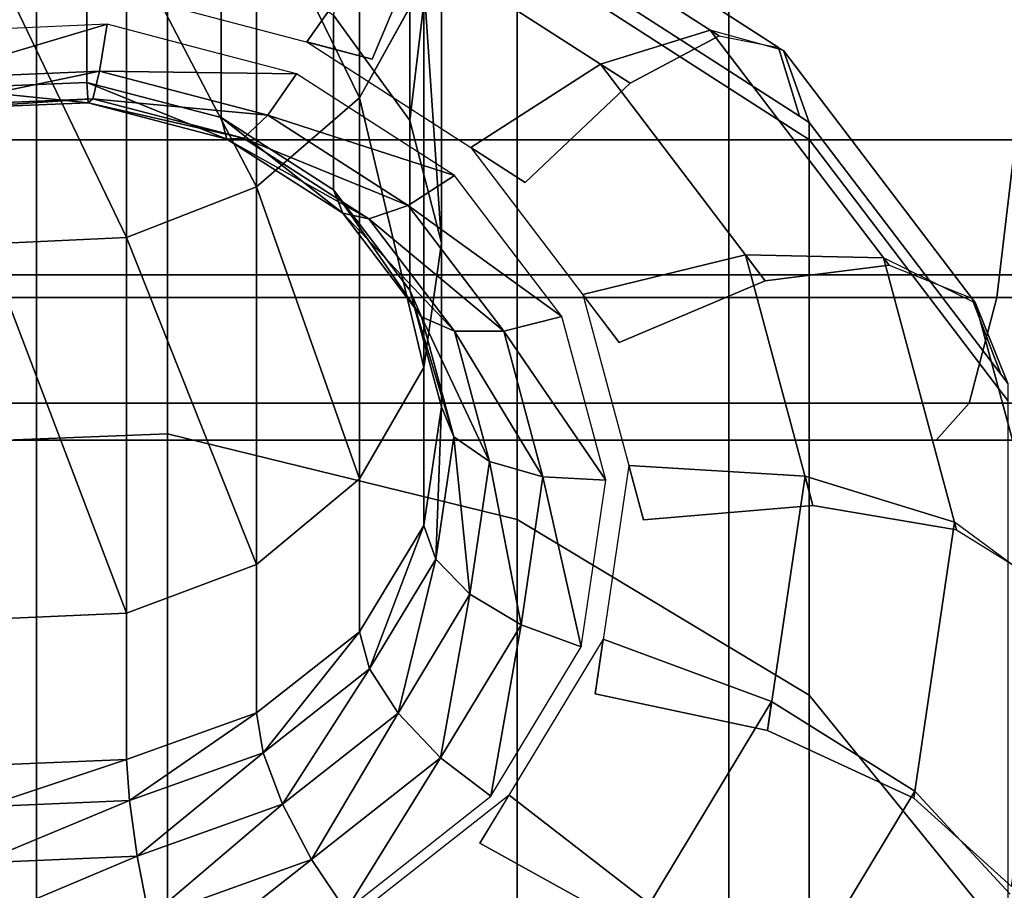
# Model space of a CAD drawing. Extents: x -0.04 to 0.04, y -0.7 to 0.
# Drawn here: x 0 to 0.006, y -0.018 to -0.013 of the extents above; entities that cross this region are included whole.
import ezdxf

# ---------------------------------------------------------------- set-up
doc = ezdxf.new("R2010")
doc.units = 0
for name, color, linetype in [('L0__12', 7, 'CONTINUOUS'), ('L4__6', 7, 'CONTINUOUS'), ('L6_G_2', 7, 'CONTINUOUS'), ('L8_GE_1', 7, 'CONTINUOUS')]:
    doc.layers.add(name, color=color, linetype=linetype)

msp = doc.modelspace()

# ---------------------------------------------------------------- linework, layer by layer
at = {"layer": 'L0__12', "color": 8}
for points, invisible_edges in [([(0.006083, -0.012406, 0.089116), (-0.006032, -0.013554, 0.089344), (-0.006072, -0.012406, 0.089116), (0.006083, -0.012406, 0.089116)], 9), ([(-0.006032, -0.013554, 0.157824), (0.006083, -0.012406, 0.158052), (-0.006072, -0.012406, 0.158052), (-0.006032, -0.013554, 0.157824)], 9), ([(-0.006032, -0.013554, 0.089344), (0.006083, -0.012406, 0.089116), (0.006043, -0.013554, 0.089344), (-0.006032, -0.013554, 0.089344)], 9), ([(0.006083, -0.012406, 0.158052), (-0.006032, -0.013554, 0.157824), (0.006043, -0.013554, 0.157824), (0.006083, -0.012406, 0.158052)], 9), ([(0.006043, -0.013554, 0.089344), (-0.005917, -0.014527, 0.089994), (-0.006032, -0.013554, 0.089344), (0.006043, -0.013554, 0.089344)], 9), ([(-0.005917, -0.014527, 0.157174), (0.006043, -0.013554, 0.157824), (-0.006032, -0.013554, 0.157824), (-0.005917, -0.014527, 0.157174)], 9), ([(-0.005917, -0.014527, 0.089994), (0.006043, -0.013554, 0.089344), (0.005928, -0.014527, 0.089994), (-0.005917, -0.014527, 0.089994)], 9), ([(0.006043, -0.013554, 0.157824), (-0.005917, -0.014527, 0.157174), (0.005928, -0.014527, 0.157174), (0.006043, -0.013554, 0.157824)], 9), ([(0.006043, -0.013554, 0.089344), (0.01706, -0.014527, 0.094046), (0.005928, -0.014527, 0.089994), (0.006043, -0.013554, 0.089344)], 9), ([(0.01706, -0.014527, 0.153122), (0.006043, -0.013554, 0.157824), (0.005928, -0.014527, 0.157174), (0.01706, -0.014527, 0.153122)], 9), ([(0.005757, -0.015177, 0.090968), (-0.005917, -0.014527, 0.089994), (0.005928, -0.014527, 0.089994), (0.005757, -0.015177, 0.090968)], 9), ([(-0.005917, -0.014527, 0.089994), (0.005757, -0.015177, 0.090968), (-0.005746, -0.015177, 0.090968), (-0.005917, -0.014527, 0.089994)], 9), ([(-0.005746, -0.015177, 0.1562), (0.005928, -0.014527, 0.157174), (-0.005917, -0.014527, 0.157174), (-0.005746, -0.015177, 0.1562)], 9), ([(0.005928, -0.014527, 0.157174), (-0.005746, -0.015177, 0.1562), (0.005757, -0.015177, 0.1562), (0.005928, -0.014527, 0.157174)], 9), ([(0.01706, -0.014527, 0.094046), (0.005757, -0.015177, 0.090968), (0.005928, -0.014527, 0.089994), (0.01706, -0.014527, 0.094046)], 9), ([(0.005757, -0.015177, 0.090968), (0.01706, -0.014527, 0.094046), (0.016565, -0.015177, 0.094902), (0.005757, -0.015177, 0.090968)], 9), ([(0.01706, -0.014527, 0.153122), (0.005757, -0.015177, 0.1562), (0.016565, -0.015177, 0.152266), (0.01706, -0.014527, 0.153122)], 9), ([(0.005757, -0.015177, 0.1562), (0.01706, -0.014527, 0.153122), (0.005928, -0.014527, 0.157174), (0.005757, -0.015177, 0.1562)], 9), ([(0.005554, -0.015406, 0.092116), (-0.005746, -0.015177, 0.090968), (0.005757, -0.015177, 0.090968), (0.005554, -0.015406, 0.092116)], 9), ([(-0.005746, -0.015177, 0.090968), (0.005554, -0.015406, 0.092116), (-0.005543, -0.015406, 0.092116), (-0.005746, -0.015177, 0.090968)], 9), ([(-0.005543, -0.015406, 0.155052), (0.005757, -0.015177, 0.1562), (-0.005746, -0.015177, 0.1562), (-0.005543, -0.015406, 0.155052)], 9), ([(0.005757, -0.015177, 0.1562), (-0.005543, -0.015406, 0.155052), (0.005554, -0.015406, 0.155052), (0.005757, -0.015177, 0.1562)], 9), ([(0.016565, -0.015177, 0.094902), (0.005554, -0.015406, 0.092116), (0.005757, -0.015177, 0.090968), (0.016565, -0.015177, 0.094902)], 9), ([(0.005554, -0.015406, 0.092116), (0.016565, -0.015177, 0.094902), (0.015983, -0.015406, 0.095911), (0.005554, -0.015406, 0.092116)], 9), ([(0.016565, -0.015177, 0.152266), (0.005554, -0.015406, 0.155052), (0.015983, -0.015406, 0.151257), (0.016565, -0.015177, 0.152266)], 9), ([(0.005554, -0.015406, 0.155052), (0.016565, -0.015177, 0.152266), (0.005757, -0.015177, 0.1562), (0.005554, -0.015406, 0.155052)], 9), ([(-0.030021, -0.015406, 0.112655), (0.031959, -0.015406, 0.123584), (-0.031948, -0.015406, 0.123584), (-0.030021, -0.015406, 0.112655)], 11), ([(-0.031948, -0.015406, 0.123584), (0.031959, -0.015406, 0.123584), (0.030032, -0.015406, 0.134513), (-0.031948, -0.015406, 0.123584)], 13), ([(-0.031948, -0.015406, 0.123584), (0.030032, -0.015406, 0.134513), (-0.030021, -0.015406, 0.134513), (-0.031948, -0.015406, 0.123584)], 11), ([(-0.024472, -0.015406, 0.103045), (0.030032, -0.015406, 0.112655), (-0.030021, -0.015406, 0.112655), (-0.024472, -0.015406, 0.103045)], 11), ([(-0.030021, -0.015406, 0.112655), (0.030032, -0.015406, 0.112655), (0.031959, -0.015406, 0.123584), (-0.030021, -0.015406, 0.112655)], 13), ([(-0.030021, -0.015406, 0.134513), (0.030032, -0.015406, 0.134513), (0.024484, -0.015406, 0.144123), (-0.030021, -0.015406, 0.134513)], 13), ([(-0.030021, -0.015406, 0.134513), (0.024484, -0.015406, 0.144123), (-0.024472, -0.015406, 0.144123), (-0.030021, -0.015406, 0.134513)], 11), ([(-0.015971, -0.015406, 0.095911), (0.024484, -0.015406, 0.103045), (-0.024472, -0.015406, 0.103045), (-0.015971, -0.015406, 0.095911)], 11), ([(-0.024472, -0.015406, 0.103045), (0.024484, -0.015406, 0.103045), (0.030032, -0.015406, 0.112655), (-0.024472, -0.015406, 0.103045)], 13), ([(-0.024472, -0.015406, 0.144123), (0.024484, -0.015406, 0.144123), (0.015983, -0.015406, 0.151257), (-0.024472, -0.015406, 0.144123)], 13), ([(-0.024472, -0.015406, 0.144123), (0.015983, -0.015406, 0.151257), (-0.015971, -0.015406, 0.151257), (-0.024472, -0.015406, 0.144123)], 11), ([(-0.005543, -0.015406, 0.092116), (0.015983, -0.015406, 0.095911), (-0.015971, -0.015406, 0.095911), (-0.005543, -0.015406, 0.092116)], 11), ([(-0.015971, -0.015406, 0.095911), (0.015983, -0.015406, 0.095911), (0.024484, -0.015406, 0.103045), (-0.015971, -0.015406, 0.095911)], 13), ([(-0.015971, -0.015406, 0.151257), (0.015983, -0.015406, 0.151257), (0.005554, -0.015406, 0.155052), (-0.015971, -0.015406, 0.151257)], 13), ([(-0.015971, -0.015406, 0.151257), (0.005554, -0.015406, 0.155052), (-0.005543, -0.015406, 0.155052), (-0.015971, -0.015406, 0.151257)], 9), ([(0.015983, -0.015406, 0.095911), (-0.005543, -0.015406, 0.092116), (0.005554, -0.015406, 0.092116), (0.015983, -0.015406, 0.095911)], 9)]:
    msp.add_3dface(points, dxfattribs=dict(at, invisible_edges=invisible_edges))
at = {"layer": 'L4__6', "color": 253}
for points, invisible_edges in [([(0.002309, -0.010991, 0.046317), (0.002309, -0.013435, 0.040958), (0.001838, -0.012785, 0.040625), (0.002309, -0.010991, 0.046317)], 8), ([(0.002309, -0.010991, 0.046317), (0.002503, -0.011778, 0.046634), (0.002309, -0.013435, 0.040958), (0.002309, -0.010991, 0.046317)], 8), ([(0.001362, -0.011987, 0.052757), (0.001998, -0.013295, 0.047244), (0.001998, -0.011421, 0.052588), (0.001362, -0.011987, 0.052757)], 8), ([(0.001998, -0.011421, 0.052588), (0.001998, -0.013295, 0.047244), (0.002395, -0.012578, 0.046955), (0.001998, -0.011421, 0.052588)], 8), ([(-0.001441, -0.015456, 0.027741), (0.000814, -0.01183, 0.032748), (0.000814, -0.015366, 0.027673), (-0.001441, -0.015456, 0.027741)], 9), ([(0.000814, -0.01183, 0.032748), (-0.001441, -0.015456, 0.027741), (-0.001441, -0.011925, 0.032808), (0.000814, -0.01183, 0.032748)], 13), ([(0.002076, -0.013056, 0.037052), (0.000595, -0.01183, 0.036035), (0.00046, -0.012632, 0.036787), (0.002076, -0.013056, 0.037052)], 9), ([(0.000595, -0.01183, 0.036035), (0.002076, -0.013056, 0.037052), (0.002393, -0.0123, 0.036329), (0.000595, -0.01183, 0.036035)], 9), ([(0.000814, -0.01183, 0.032748), (0.002971, -0.015895, 0.028078), (0.000814, -0.015366, 0.027673), (0.000814, -0.01183, 0.032748)], 9), ([(0.002971, -0.015895, 0.028078), (0.000814, -0.01183, 0.032748), (0.002971, -0.012395, 0.033101), (0.002971, -0.015895, 0.028078)], 11), ([(0.002503, -0.011778, 0.046634), (0.002503, -0.014189, 0.041344), (0.002309, -0.013435, 0.040958), (0.002503, -0.011778, 0.046634)], 8), ([(0.002503, -0.011778, 0.046634), (0.002395, -0.012578, 0.046955), (0.002503, -0.014189, 0.041344), (0.002503, -0.011778, 0.046634)], 8), ([(0.00217, -0.012242, 0.036292), (0.004215, -0.012913, 0.035996), (0.002591, -0.011868, 0.035343), (0.00217, -0.012242, 0.036292)], 9), ([(0.002591, -0.011868, 0.035343), (0.004582, -0.012984, 0.034969), (0.002872, -0.011884, 0.034282), (0.002591, -0.011868, 0.035343)], 9), ([(0.004582, -0.012984, 0.034969), (0.002591, -0.011868, 0.035343), (0.004215, -0.012913, 0.035996), (0.004582, -0.012984, 0.034969)], 9), ([(0.002872, -0.011884, 0.034282), (0.004711, -0.013408, 0.03397), (0.002971, -0.012289, 0.033271), (0.002872, -0.011884, 0.034282)], 9), ([(0.004711, -0.013408, 0.03397), (0.002872, -0.011884, 0.034282), (0.004582, -0.012984, 0.034969), (0.004711, -0.013408, 0.03397)], 9), ([(0.000562, -0.012311, 0.052854), (0.001362, -0.013844, 0.047465), (0.001362, -0.011987, 0.052757), (0.000562, -0.012311, 0.052854)], 8), ([(0.001362, -0.011987, 0.052757), (0.001362, -0.013844, 0.047465), (0.001998, -0.013295, 0.047244), (0.001362, -0.011987, 0.052757)], 8), ([(-0.000551, -0.013237, 0.038344), (0.000317, -0.012089, 0.040269), (0.000317, -0.0132, 0.038321), (-0.000551, -0.013237, 0.038344)], 9), ([(0.000317, -0.012089, 0.040269), (-0.000551, -0.013237, 0.038344), (-0.000551, -0.012128, 0.040289), (0.000317, -0.012089, 0.040269)], 9), ([(0.000317, -0.012089, 0.040269), (0.001146, -0.013417, 0.038457), (0.000317, -0.0132, 0.038321), (0.000317, -0.012089, 0.040269)], 9), ([(0.001146, -0.013417, 0.038457), (0.000317, -0.012089, 0.040269), (0.001146, -0.012318, 0.040386), (0.001146, -0.013417, 0.038457)], 9), ([(0.003019, -0.013816, 0.037527), (0.00217, -0.012242, 0.036292), (0.001673, -0.01295, 0.036986), (0.003019, -0.013816, 0.037527)], 9), ([(0.00217, -0.012242, 0.036292), (0.002076, -0.013056, 0.037052), (0.001673, -0.01295, 0.036986), (0.00217, -0.012242, 0.036292)], 9), ([(0.002076, -0.013056, 0.037052), (0.00217, -0.012242, 0.036292), (0.002393, -0.0123, 0.036329), (0.002076, -0.013056, 0.037052)], 9), ([(0.00217, -0.012242, 0.036292), (0.003019, -0.013816, 0.037527), (0.003666, -0.013205, 0.036894), (0.00217, -0.012242, 0.036292)], 9), ([(0.004215, -0.012913, 0.035996), (0.00217, -0.012242, 0.036292), (0.003666, -0.013205, 0.036894), (0.004215, -0.012913, 0.035996)], 9), ([(-0.000305, -0.012352, 0.052866), (0.000562, -0.014157, 0.047591), (0.000562, -0.012311, 0.052854), (-0.000305, -0.012352, 0.052866)], 8), ([(0.000562, -0.012311, 0.052854), (0.000562, -0.014157, 0.047591), (0.001362, -0.013844, 0.047465), (0.000562, -0.012311, 0.052854)], 8), ([(0.001146, -0.012318, 0.040386), (0.001838, -0.013862, 0.038735), (0.001146, -0.013417, 0.038457), (0.001146, -0.012318, 0.040386)], 9), ([(0.001838, -0.013862, 0.038735), (0.001146, -0.012318, 0.040386), (0.001838, -0.012785, 0.040625), (0.001838, -0.013862, 0.038735)], 9), ([(0.002971, -0.012289, 0.033271), (0.004711, -0.013514, 0.033801), (0.002971, -0.012395, 0.033101), (0.002971, -0.012289, 0.033271)], 9), ([(0.004711, -0.013514, 0.033801), (0.002971, -0.012289, 0.033271), (0.004711, -0.013408, 0.03397), (0.004711, -0.013514, 0.033801)], 13), ([(-0.000305, -0.012352, 0.052866), (-0.000305, -0.014197, 0.047607), (0.000562, -0.014157, 0.047591), (-0.000305, -0.012352, 0.052866)], 8), ([(0.002971, -0.012395, 0.033101), (0.004771, -0.016978, 0.028908), (0.002971, -0.015895, 0.028078), (0.002971, -0.012395, 0.033101)], 9), ([(0.004771, -0.016978, 0.028908), (0.002971, -0.012395, 0.033101), (0.004711, -0.013514, 0.033801), (0.004771, -0.016978, 0.028908)], 13), ([(0.002395, -0.012578, 0.046955), (0.001998, -0.013295, 0.047244), (0.002395, -0.014957, 0.041737), (0.002395, -0.012578, 0.046955)], 8), ([(0.002395, -0.012578, 0.046955), (0.002395, -0.014957, 0.041737), (0.002503, -0.014189, 0.041344), (0.002395, -0.012578, 0.046955)], 8), ([(0.002309, -0.013435, 0.040958), (0.001838, -0.013862, 0.038735), (0.001838, -0.012785, 0.040625), (0.002309, -0.013435, 0.040958)], 9), ([(-0.0002, -0.012869, 0.036935), (-0.00069, -0.013177, 0.037217), (0.000443, -0.012841, 0.036918), (-0.0002, -0.012869, 0.036935)], 9), ([(0.000443, -0.012841, 0.036918), (-0.00069, -0.013177, 0.037217), (0.000395, -0.013131, 0.037189), (0.000443, -0.012841, 0.036918)], 8), ([(0.00161, -0.013147, 0.037109), (0.000443, -0.012841, 0.036918), (0.000395, -0.013131, 0.037189), (0.00161, -0.013147, 0.037109)], 9), ([(0.000443, -0.012841, 0.036918), (0.00161, -0.013147, 0.037109), (0.000996, -0.012986, 0.037009), (0.000443, -0.012841, 0.036918)], 9), ([(0.003483, -0.013087, 0.03682), (0.005263, -0.014327, 0.036879), (0.00416, -0.012877, 0.035973), (0.003483, -0.013087, 0.03682)], 9), ([(0.004215, -0.012913, 0.035996), (0.003483, -0.013087, 0.03682), (0.00416, -0.012877, 0.035973), (0.004215, -0.012913, 0.035996)], 9), ([(0.003483, -0.013087, 0.03682), (0.004215, -0.012913, 0.035996), (0.003666, -0.013205, 0.036894), (0.003483, -0.013087, 0.03682)], 9), ([(0.005263, -0.014327, 0.036879), (0.004612, -0.013003, 0.034981), (0.00416, -0.012877, 0.035973), (0.005263, -0.014327, 0.036879)], 9), ([(0.004582, -0.012984, 0.034969), (0.004771, -0.013446, 0.033994), (0.004711, -0.013408, 0.03397), (0.004582, -0.012984, 0.034969)], 9), ([(0.004771, -0.013446, 0.033994), (0.004582, -0.012984, 0.034969), (0.004612, -0.013003, 0.034981), (0.004771, -0.013446, 0.033994)], 9), ([(0.004612, -0.013003, 0.034981), (0.005263, -0.014327, 0.036879), (0.005773, -0.01453, 0.035935), (0.004612, -0.013003, 0.034981)], 9), ([(0.005773, -0.01453, 0.035935), (0.004771, -0.013446, 0.033994), (0.004612, -0.013003, 0.034981), (0.005773, -0.01453, 0.035935)], 9), ([(0.003599, -0.014803, 0.038144), (0.003483, -0.013087, 0.03682), (0.002685, -0.013601, 0.037393), (0.003599, -0.014803, 0.038144)], 9), ([(0.003483, -0.013087, 0.03682), (0.003019, -0.013816, 0.037527), (0.002685, -0.013601, 0.037393), (0.003483, -0.013087, 0.03682)], 9), ([(0.003019, -0.013816, 0.037527), (0.003483, -0.013087, 0.03682), (0.003666, -0.013205, 0.036894), (0.003019, -0.013816, 0.037527)], 9), ([(0.003483, -0.013087, 0.03682), (0.003599, -0.014803, 0.038144), (0.0045, -0.014423, 0.037655), (0.003483, -0.013087, 0.03682)], 9), ([(0.005263, -0.014327, 0.036879), (0.003483, -0.013087, 0.03682), (0.0045, -0.014423, 0.037655), (0.005263, -0.014327, 0.036879)], 9), ([(-0.000617, -0.013341, 0.037576), (0.000395, -0.013131, 0.037189), (-0.00069, -0.013177, 0.037217), (-0.000617, -0.013341, 0.037576)], 8), ([(-0.000617, -0.013341, 0.037576), (0.000354, -0.0133, 0.03755), (0.000395, -0.013131, 0.037189), (-0.000617, -0.013341, 0.037576)], 8), ([(0.000354, -0.0133, 0.03755), (0.001432, -0.013402, 0.037358), (0.000395, -0.013131, 0.037189), (0.000354, -0.0133, 0.03755)], 8), ([(0.00161, -0.013147, 0.037109), (0.000395, -0.013131, 0.037189), (0.001432, -0.013402, 0.037358), (0.00161, -0.013147, 0.037109)], 8), ([(0.002583, -0.013773, 0.0375), (0.00161, -0.013147, 0.037109), (0.001432, -0.013402, 0.037358), (0.002583, -0.013773, 0.0375)], 9), ([(0.00161, -0.013147, 0.037109), (0.002583, -0.013773, 0.0375), (0.002073, -0.013445, 0.037295), (0.00161, -0.013147, 0.037109)], 9), ([(-0.000551, -0.013237, 0.038344), (0.000317, -0.0132, 0.038321), (0.000326, -0.013325, 0.037948), (-0.000551, -0.013237, 0.038344)], 8), ([(0.000317, -0.0132, 0.038321), (0.001181, -0.013549, 0.038088), (0.000326, -0.013325, 0.037948), (0.000317, -0.0132, 0.038321)], 8), ([(0.001146, -0.013417, 0.038457), (0.001181, -0.013549, 0.038088), (0.000317, -0.0132, 0.038321), (0.001146, -0.013417, 0.038457)], 8), ([(-0.000551, -0.013237, 0.038344), (0.000326, -0.013325, 0.037948), (-0.000568, -0.013363, 0.037972), (-0.000551, -0.013237, 0.038344)], 8), ([(-0.000568, -0.013363, 0.037972), (0.000354, -0.0133, 0.03755), (-0.000617, -0.013341, 0.037576), (-0.000568, -0.013363, 0.037972)], 8), ([(-0.000568, -0.013363, 0.037972), (0.000326, -0.013325, 0.037948), (0.000354, -0.0133, 0.03755), (-0.000568, -0.013363, 0.037972)], 8), ([(0.000326, -0.013325, 0.037948), (0.001282, -0.013543, 0.037702), (0.000354, -0.0133, 0.03755), (0.000326, -0.013325, 0.037948)], 8), ([(0.001181, -0.013549, 0.038088), (0.001282, -0.013543, 0.037702), (0.000326, -0.013325, 0.037948), (0.001181, -0.013549, 0.038088)], 8), ([(0.001282, -0.013543, 0.037702), (0.001432, -0.013402, 0.037358), (0.000354, -0.0133, 0.03755), (0.001282, -0.013543, 0.037702)], 8), ([(0.001998, -0.013295, 0.047244), (0.001362, -0.013844, 0.047465), (0.001998, -0.015645, 0.042089), (0.001998, -0.013295, 0.047244)], 8), ([(0.001998, -0.013295, 0.047244), (0.001998, -0.015645, 0.042089), (0.002395, -0.014957, 0.041737), (0.001998, -0.013295, 0.047244)], 8), ([(0.002298, -0.013959, 0.037706), (0.001432, -0.013402, 0.037358), (0.001282, -0.013543, 0.037702), (0.002298, -0.013959, 0.037706)], 8), ([(0.002583, -0.013773, 0.0375), (0.001432, -0.013402, 0.037358), (0.002298, -0.013959, 0.037706), (0.002583, -0.013773, 0.0375)], 8), ([(0.004711, -0.013514, 0.033801), (0.004711, -0.013408, 0.03397), (0.004771, -0.013552, 0.033825), (0.004711, -0.013514, 0.033801)], 11), ([(0.004771, -0.013552, 0.033825), (0.004711, -0.013408, 0.03397), (0.004771, -0.013446, 0.033994), (0.004771, -0.013552, 0.033825)], 9), ([(0.001146, -0.013417, 0.038457), (0.001895, -0.014007, 0.038375), (0.001181, -0.013549, 0.038088), (0.001146, -0.013417, 0.038457)], 8), ([(0.001838, -0.013862, 0.038735), (0.001895, -0.014007, 0.038375), (0.001146, -0.013417, 0.038457), (0.001838, -0.013862, 0.038735)], 8), ([(0.001838, -0.013862, 0.038735), (0.002309, -0.013435, 0.040958), (0.002309, -0.014481, 0.039122), (0.001838, -0.013862, 0.038735)], 9), ([(0.002503, -0.014189, 0.041344), (0.002309, -0.014481, 0.039122), (0.002309, -0.013435, 0.040958), (0.002503, -0.014189, 0.041344)], 9), ([(0.004771, -0.013446, 0.033994), (0.005773, -0.01453, 0.035935), (0.005952, -0.014999, 0.034965), (0.004771, -0.013446, 0.033994)], 9), ([(0.005952, -0.014999, 0.034965), (0.004771, -0.013552, 0.033825), (0.004771, -0.013446, 0.033994), (0.005952, -0.014999, 0.034965)], 9), ([(0.004771, -0.016978, 0.028908), (0.004711, -0.013514, 0.033801), (0.004771, -0.013552, 0.033825), (0.004771, -0.016978, 0.028908)], 9), ([(0.001181, -0.013549, 0.038088), (0.002056, -0.014041, 0.038013), (0.001282, -0.013543, 0.037702), (0.001181, -0.013549, 0.038088)], 8), ([(0.001895, -0.014007, 0.038375), (0.002056, -0.014041, 0.038013), (0.001181, -0.013549, 0.038088), (0.001895, -0.014007, 0.038375)], 8), ([(0.002056, -0.014041, 0.038013), (0.002298, -0.013959, 0.037706), (0.001282, -0.013543, 0.037702), (0.002056, -0.014041, 0.038013)], 8), ([(0.005995, -0.015056, 0.035), (0.005952, -0.015105, 0.034795), (0.004771, -0.013552, 0.033825), (0.005995, -0.015056, 0.035)], 13), ([(0.005995, -0.015056, 0.035), (0.004771, -0.013552, 0.033825), (0.005952, -0.014999, 0.034965), (0.005995, -0.015056, 0.035)], 11), ([(0.005952, -0.015105, 0.034795), (0.004771, -0.016978, 0.028908), (0.004771, -0.013552, 0.033825), (0.005952, -0.015105, 0.034795)], 9), ([(0.002298, -0.013959, 0.037706), (0.002901, -0.01419, 0.037761), (0.002583, -0.013773, 0.0375), (0.002298, -0.013959, 0.037706)], 9), ([(0.000562, -0.014157, 0.047591), (0.001362, -0.016172, 0.042358), (0.001362, -0.013844, 0.047465), (0.000562, -0.014157, 0.047591)], 8), ([(0.001362, -0.013844, 0.047465), (0.001362, -0.016172, 0.042358), (0.001998, -0.015645, 0.042089), (0.001362, -0.013844, 0.047465)], 8), ([(0.001838, -0.013862, 0.038735), (0.002381, -0.014646, 0.038773), (0.001895, -0.014007, 0.038375), (0.001838, -0.013862, 0.038735)], 8), ([(0.001838, -0.013862, 0.038735), (0.002309, -0.014481, 0.039122), (0.002381, -0.014646, 0.038773), (0.001838, -0.013862, 0.038735)], 8), ([(0.002887, -0.014733, 0.03819), (0.002298, -0.013959, 0.037706), (0.002056, -0.014041, 0.038013), (0.002887, -0.014733, 0.03819)], 8), ([(0.002901, -0.01419, 0.037761), (0.002298, -0.013959, 0.037706), (0.003245, -0.014643, 0.038044), (0.002901, -0.01419, 0.037761)], 9), ([(0.003245, -0.014643, 0.038044), (0.002298, -0.013959, 0.037706), (0.002887, -0.014733, 0.03819), (0.003245, -0.014643, 0.038044)], 8), ([(0.001895, -0.014007, 0.038375), (0.002583, -0.014734, 0.038446), (0.002056, -0.014041, 0.038013), (0.001895, -0.014007, 0.038375)], 8), ([(0.001895, -0.014007, 0.038375), (0.002381, -0.014646, 0.038773), (0.002583, -0.014734, 0.038446), (0.001895, -0.014007, 0.038375)], 8), ([(0.002583, -0.014734, 0.038446), (0.002887, -0.014733, 0.03819), (0.002056, -0.014041, 0.038013), (0.002583, -0.014734, 0.038446)], 8), ([(-0.000305, -0.014197, 0.047607), (0.000562, -0.016472, 0.042512), (0.000562, -0.014157, 0.047591), (-0.000305, -0.014197, 0.047607)], 8), ([(-0.000305, -0.014197, 0.047607), (-0.000305, -0.016511, 0.042532), (0.000562, -0.016472, 0.042512), (-0.000305, -0.014197, 0.047607)], 8), ([(0.000562, -0.014157, 0.047591), (0.000562, -0.016472, 0.042512), (0.001362, -0.016172, 0.042358), (0.000562, -0.014157, 0.047591)], 8), ([(0.002309, -0.014481, 0.039122), (0.002503, -0.014189, 0.041344), (0.002503, -0.0152, 0.039571), (0.002309, -0.014481, 0.039122)], 9), ([(0.002395, -0.014957, 0.041737), (0.002503, -0.0152, 0.039571), (0.002503, -0.014189, 0.041344), (0.002395, -0.014957, 0.041737)], 9), ([(0.003748, -0.015898, 0.038828), (0.004378, -0.014263, 0.037555), (0.003375, -0.014508, 0.037959), (0.003748, -0.015898, 0.038828)], 9), ([(0.004378, -0.014263, 0.037555), (0.003599, -0.014803, 0.038144), (0.003375, -0.014508, 0.037959), (0.004378, -0.014263, 0.037555)], 9), ([(0.003599, -0.014803, 0.038144), (0.004378, -0.014263, 0.037555), (0.0045, -0.014423, 0.037655), (0.003599, -0.014803, 0.038144)], 9), ([(0.004378, -0.014263, 0.037555), (0.003748, -0.015898, 0.038828), (0.004793, -0.015809, 0.038521), (0.004378, -0.014263, 0.037555)], 9), ([(0.004793, -0.015809, 0.038521), (0.005228, -0.014281, 0.036851), (0.004378, -0.014263, 0.037555), (0.004793, -0.015809, 0.038521)], 9), ([(0.005263, -0.014327, 0.036879), (0.004378, -0.014263, 0.037555), (0.005228, -0.014281, 0.036851), (0.005263, -0.014327, 0.036879)], 9), ([(0.004378, -0.014263, 0.037555), (0.005263, -0.014327, 0.036879), (0.0045, -0.014423, 0.037655), (0.004378, -0.014263, 0.037555)], 9), ([(0.005228, -0.014281, 0.036851), (0.004793, -0.015809, 0.038521), (0.005679, -0.015959, 0.037899), (0.005228, -0.014281, 0.036851)], 9), ([(0.005679, -0.015959, 0.037899), (0.005796, -0.01456, 0.035953), (0.005228, -0.014281, 0.036851), (0.005679, -0.015959, 0.037899)], 9), ([(0.002309, -0.014481, 0.039122), (0.00258, -0.015386, 0.039236), (0.002381, -0.014646, 0.038773), (0.002309, -0.014481, 0.039122)], 8), ([(0.002309, -0.014481, 0.039122), (0.002503, -0.0152, 0.039571), (0.00258, -0.015386, 0.039236), (0.002309, -0.014481, 0.039122)], 8), ([(0.005796, -0.01456, 0.035953), (0.005679, -0.015959, 0.037899), (0.006271, -0.016326, 0.037057), (0.005796, -0.01456, 0.035953)], 9), ([(0.005796, -0.01456, 0.035953), (0.005952, -0.014999, 0.034965), (0.005773, -0.01453, 0.035935), (0.005796, -0.01456, 0.035953)], 9), ([(0.006271, -0.016326, 0.037057), (0.005995, -0.015056, 0.035), (0.005796, -0.01456, 0.035953), (0.006271, -0.016326, 0.037057)], 9), ([(0.005952, -0.014999, 0.034965), (0.005796, -0.01456, 0.035953), (0.005995, -0.015056, 0.035), (0.005952, -0.014999, 0.034965)], 9), ([(0.002381, -0.014646, 0.038773), (0.0028, -0.015538, 0.038948), (0.002583, -0.014734, 0.038446), (0.002381, -0.014646, 0.038773)], 8), ([(0.002381, -0.014646, 0.038773), (0.00258, -0.015386, 0.039236), (0.0028, -0.015538, 0.038948), (0.002381, -0.014646, 0.038773)], 8), ([(0.002887, -0.014733, 0.03819), (0.003376, -0.015131, 0.038349), (0.003245, -0.014643, 0.038044), (0.002887, -0.014733, 0.03819)], 9), ([(0.003129, -0.015631, 0.038751), (0.002887, -0.014733, 0.03819), (0.002583, -0.014734, 0.038446), (0.003129, -0.015631, 0.038751)], 8), ([(0.003129, -0.015631, 0.038751), (0.002583, -0.014734, 0.038446), (0.0028, -0.015538, 0.038948), (0.003129, -0.015631, 0.038751)], 8), ([(0.003376, -0.015131, 0.038349), (0.002887, -0.014733, 0.03819), (0.003517, -0.015653, 0.038675), (0.003376, -0.015131, 0.038349)], 9), ([(0.003517, -0.015653, 0.038675), (0.002887, -0.014733, 0.03819), (0.003129, -0.015631, 0.038751), (0.003517, -0.015653, 0.038675)], 8), ([(0.001998, -0.015645, 0.042089), (0.002395, -0.015931, 0.040028), (0.002395, -0.014957, 0.041737), (0.001998, -0.015645, 0.042089)], 9), ([(0.002503, -0.0152, 0.039571), (0.002395, -0.014957, 0.041737), (0.002395, -0.015931, 0.040028), (0.002503, -0.0152, 0.039571)], 9), ([(0.005995, -0.015162, 0.034831), (0.004771, -0.016978, 0.028908), (0.005952, -0.015105, 0.034795), (0.005995, -0.015162, 0.034831)], 11), ([(0.005952, -0.015105, 0.034795), (0.005995, -0.015056, 0.035), (0.005995, -0.015162, 0.034831), (0.005952, -0.015105, 0.034795)], 9), ([(0.004771, -0.016978, 0.028908), (0.005995, -0.015162, 0.034831), (0.005995, -0.018485, 0.030062), (0.004771, -0.016978, 0.028908)], 9), ([(0.002503, -0.0152, 0.039571), (0.002395, -0.015931, 0.040028), (0.002468, -0.01614, 0.039707), (0.002503, -0.0152, 0.039571)], 8), ([(0.002503, -0.0152, 0.039571), (0.002468, -0.01614, 0.039707), (0.00258, -0.015386, 0.039236), (0.002503, -0.0152, 0.039571)], 8), ([(-0.001441, -0.019558, 0.022861), (0.000814, -0.015366, 0.027673), (0.000814, -0.019475, 0.022784), (-0.001441, -0.019558, 0.022861)], 9), ([(0.000814, -0.015366, 0.027673), (-0.001441, -0.019558, 0.022861), (-0.001441, -0.015456, 0.027741), (0.000814, -0.015366, 0.027673)], 9), ([(0.000814, -0.015366, 0.027673), (0.002971, -0.019965, 0.023236), (0.000814, -0.019475, 0.022784), (0.000814, -0.015366, 0.027673)], 9), ([(0.002971, -0.019965, 0.023236), (0.000814, -0.015366, 0.027673), (0.002971, -0.015895, 0.028078), (0.002971, -0.019965, 0.023236)], 9), ([(0.00258, -0.015386, 0.039236), (0.002468, -0.01614, 0.039707), (0.002679, -0.016356, 0.039459), (0.00258, -0.015386, 0.039236)], 8), ([(0.00258, -0.015386, 0.039236), (0.002679, -0.016356, 0.039459), (0.0028, -0.015538, 0.038948), (0.00258, -0.015386, 0.039236)], 8), ([(0.002994, -0.016545, 0.039322), (0.0028, -0.015538, 0.038948), (0.002679, -0.016356, 0.039459), (0.002994, -0.016545, 0.039322)], 8), ([(0.003129, -0.015631, 0.038751), (0.0028, -0.015538, 0.038948), (0.002994, -0.016545, 0.039322), (0.003129, -0.015631, 0.038751)], 8), ([(0.004513, -0.017196, 0.039388), (0.003658, -0.015561, 0.038618), (0.00345, -0.01697, 0.039498), (0.004513, -0.017196, 0.039388)], 9), ([(0.003658, -0.015561, 0.038618), (0.004513, -0.017196, 0.039388), (0.004745, -0.015628, 0.038408), (0.003658, -0.015561, 0.038618)], 9), ([(0.004745, -0.015628, 0.038408), (0.003748, -0.015898, 0.038828), (0.003658, -0.015561, 0.038618), (0.004745, -0.015628, 0.038408)], 9), ([(0.001362, -0.016172, 0.042358), (0.001998, -0.016587, 0.040438), (0.001998, -0.015645, 0.042089), (0.001362, -0.016172, 0.042358)], 9), ([(0.002395, -0.015931, 0.040028), (0.001998, -0.015645, 0.042089), (0.001998, -0.016587, 0.040438), (0.002395, -0.015931, 0.040028)], 9), ([(0.003365, -0.01668, 0.039317), (0.003129, -0.015631, 0.038751), (0.002994, -0.016545, 0.039322), (0.003365, -0.01668, 0.039317)], 8), ([(0.003365, -0.01668, 0.039317), (0.003517, -0.015653, 0.038675), (0.003129, -0.015631, 0.038751), (0.003365, -0.01668, 0.039317)], 9), ([(0.003517, -0.015653, 0.038675), (0.003365, -0.01668, 0.039317), (0.003443, -0.016154, 0.038988), (0.003517, -0.015653, 0.038675)], 9), ([(0.003748, -0.015898, 0.038828), (0.004745, -0.015628, 0.038408), (0.004793, -0.015809, 0.038521), (0.003748, -0.015898, 0.038828)], 9), ([(0.005415, -0.017613, 0.038933), (0.004745, -0.015628, 0.038408), (0.004513, -0.017196, 0.039388), (0.005415, -0.017613, 0.038933)], 9), ([(0.004745, -0.015628, 0.038408), (0.005415, -0.017613, 0.038933), (0.005666, -0.015911, 0.037869), (0.004745, -0.015628, 0.038408)], 9), ([(0.005666, -0.015911, 0.037869), (0.004793, -0.015809, 0.038521), (0.004745, -0.015628, 0.038408), (0.005666, -0.015911, 0.037869)], 9), ([(0.004793, -0.015809, 0.038521), (0.005666, -0.015911, 0.037869), (0.005679, -0.015959, 0.037899), (0.004793, -0.015809, 0.038521)], 9), ([(0.002971, -0.015895, 0.028078), (0.004771, -0.020969, 0.02416), (0.002971, -0.019965, 0.023236), (0.002971, -0.015895, 0.028078)], 9), ([(0.004771, -0.020969, 0.02416), (0.002971, -0.015895, 0.028078), (0.004771, -0.016978, 0.028908), (0.004771, -0.020969, 0.02416)], 9), ([(0.002395, -0.015931, 0.040028), (0.001998, -0.016587, 0.040438), (0.00206, -0.016816, 0.04013), (0.002395, -0.015931, 0.040028)], 8), ([(0.002395, -0.015931, 0.040028), (0.00206, -0.016816, 0.04013), (0.002468, -0.01614, 0.039707), (0.002395, -0.015931, 0.040028)], 8), ([(0.005415, -0.017613, 0.038933), (0.006281, -0.016366, 0.037082), (0.005666, -0.015911, 0.037869), (0.005415, -0.017613, 0.038933)], 9), ([(0.002468, -0.01614, 0.039707), (0.00206, -0.016816, 0.04013), (0.002236, -0.017089, 0.039918), (0.002468, -0.01614, 0.039707)], 8), ([(0.002468, -0.01614, 0.039707), (0.002236, -0.017089, 0.039918), (0.002679, -0.016356, 0.039459), (0.002468, -0.01614, 0.039707)], 8), ([(0.001362, -0.016172, 0.042358), (0.000562, -0.017374, 0.04093), (0.001362, -0.017088, 0.040751), (0.001362, -0.016172, 0.042358)], 9), ([(0.000562, -0.017374, 0.04093), (0.001362, -0.016172, 0.042358), (0.000562, -0.016472, 0.042512), (0.000562, -0.017374, 0.04093)], 9), ([(0.001998, -0.016587, 0.040438), (0.001362, -0.016172, 0.042358), (0.001362, -0.017088, 0.040751), (0.001998, -0.016587, 0.040438)], 9), ([(0.002679, -0.016356, 0.039459), (0.002236, -0.017089, 0.039918), (0.002498, -0.017365, 0.039835), (0.002679, -0.016356, 0.039459)], 8), ([(0.002994, -0.016545, 0.039322), (0.002679, -0.016356, 0.039459), (0.002498, -0.017365, 0.039835), (0.002994, -0.016545, 0.039322)], 8), ([(0.006281, -0.016366, 0.037082), (0.005415, -0.017613, 0.038933), (0.006017, -0.018158, 0.038202), (0.006281, -0.016366, 0.037082)], 9), ([(0.000562, -0.016472, 0.042512), (-0.000305, -0.017411, 0.040953), (0.000562, -0.017374, 0.04093), (0.000562, -0.016472, 0.042512)], 9), ([(-0.000305, -0.017411, 0.040953), (0.000562, -0.016472, 0.042512), (-0.000305, -0.016511, 0.042532), (-0.000305, -0.017411, 0.040953)], 9), ([(0.002994, -0.016545, 0.039322), (0.002498, -0.017365, 0.039835), (0.002808, -0.017602, 0.039893), (0.002994, -0.016545, 0.039322)], 8), ([(0.003091, -0.017133, 0.0396), (0.002994, -0.016545, 0.039322), (0.002808, -0.017602, 0.039893), (0.003091, -0.017133, 0.0396)], 9), ([(0.002994, -0.016545, 0.039322), (0.003091, -0.017133, 0.0396), (0.003365, -0.01668, 0.039317), (0.002994, -0.016545, 0.039322)], 9), ([(0.001998, -0.016587, 0.040438), (0.001362, -0.017088, 0.040751), (0.001404, -0.017333, 0.040452), (0.001998, -0.016587, 0.040438)], 8), ([(0.001998, -0.016587, 0.040438), (0.001404, -0.017333, 0.040452), (0.00206, -0.016816, 0.04013), (0.001998, -0.016587, 0.040438)], 8), ([(0.003694, -0.018418, 0.040151), (0.0035, -0.016633, 0.039287), (0.00274, -0.017891, 0.040073), (0.003694, -0.018418, 0.040151)], 9), ([(0.0035, -0.016633, 0.039287), (0.004513, -0.017196, 0.039388), (0.00345, -0.01697, 0.039498), (0.0035, -0.016633, 0.039287)], 9), ([(0.0035, -0.016633, 0.039287), (0.003694, -0.018418, 0.040151), (0.004539, -0.017018, 0.039276), (0.0035, -0.016633, 0.039287)], 9), ([(0.004513, -0.017196, 0.039388), (0.0035, -0.016633, 0.039287), (0.004539, -0.017018, 0.039276), (0.004513, -0.017196, 0.039388)], 9), ([(0.00206, -0.016816, 0.04013), (0.001404, -0.017333, 0.040452), (0.001523, -0.01765, 0.040268), (0.00206, -0.016816, 0.04013)], 8), ([(0.002236, -0.017089, 0.039918), (0.00206, -0.016816, 0.04013), (0.001523, -0.01765, 0.040268), (0.002236, -0.017089, 0.039918)], 8), ([(0.005995, -0.018485, 0.030062), (0.004771, -0.020969, 0.02416), (0.004771, -0.016978, 0.028908), (0.005995, -0.018485, 0.030062)], 9), ([(0.004503, -0.019091, 0.039856), (0.004539, -0.017018, 0.039276), (0.003694, -0.018418, 0.040151), (0.004503, -0.019091, 0.039856)], 9), ([(0.004539, -0.017018, 0.039276), (0.004503, -0.019091, 0.039856), (0.005421, -0.01757, 0.038906), (0.004539, -0.017018, 0.039276)], 9), ([(0.004539, -0.017018, 0.039276), (0.005415, -0.017613, 0.038933), (0.004513, -0.017196, 0.039388), (0.004539, -0.017018, 0.039276)], 9), ([(0.005415, -0.017613, 0.038933), (0.004539, -0.017018, 0.039276), (0.005421, -0.01757, 0.038906), (0.005415, -0.017613, 0.038933)], 9), ([(0.000562, -0.017374, 0.04093), (0.000579, -0.017628, 0.040637), (0.001362, -0.017088, 0.040751), (0.000562, -0.017374, 0.04093)], 8), ([(0.001362, -0.017088, 0.040751), (0.000579, -0.017628, 0.040637), (0.001404, -0.017333, 0.040452), (0.001362, -0.017088, 0.040751)], 8), ([(0.002236, -0.017089, 0.039918), (0.001523, -0.01765, 0.040268), (0.001702, -0.017992, 0.040226), (0.002236, -0.017089, 0.039918)], 8), ([(0.002498, -0.017365, 0.039835), (0.002236, -0.017089, 0.039918), (0.001702, -0.017992, 0.040226), (0.002498, -0.017365, 0.039835)], 8), ([(0.001404, -0.017333, 0.040452), (0.000579, -0.017628, 0.040637), (0.000628, -0.017971, 0.040468), (0.001404, -0.017333, 0.040452)], 8), ([(0.001523, -0.01765, 0.040268), (0.001404, -0.017333, 0.040452), (0.000628, -0.017971, 0.040468), (0.001523, -0.01765, 0.040268)], 8), ([(0.000562, -0.017374, 0.04093), (-0.000315, -0.017666, 0.04066), (0.000579, -0.017628, 0.040637), (0.000562, -0.017374, 0.04093)], 8), ([(-0.000305, -0.017411, 0.040953), (-0.000315, -0.017666, 0.04066), (0.000562, -0.017374, 0.04093), (-0.000305, -0.017411, 0.040953)], 8), ([(0.002498, -0.017365, 0.039835), (0.001702, -0.017992, 0.040226), (0.001913, -0.018307, 0.040333), (0.002498, -0.017365, 0.039835)], 8), ([(0.002366, -0.017951, 0.040111), (0.002498, -0.017365, 0.039835), (0.001913, -0.018307, 0.040333), (0.002366, -0.017951, 0.040111)], 9), ([(0.002498, -0.017365, 0.039835), (0.002366, -0.017951, 0.040111), (0.002808, -0.017602, 0.039893), (0.002498, -0.017365, 0.039835)], 9), ([(0.002434, -0.01933, 0.040721), (0.00292, -0.017594, 0.039888), (0.001704, -0.018551, 0.040486), (0.002434, -0.01933, 0.040721)], 9), ([(0.00292, -0.017594, 0.039888), (0.002434, -0.01933, 0.040721), (0.003787, -0.018264, 0.040055), (0.00292, -0.017594, 0.039888)], 9), ([(0.00292, -0.017594, 0.039888), (0.003694, -0.018418, 0.040151), (0.00274, -0.017891, 0.040073), (0.00292, -0.017594, 0.039888)], 9), ([(0.003694, -0.018418, 0.040151), (0.00292, -0.017594, 0.039888), (0.003787, -0.018264, 0.040055), (0.003694, -0.018418, 0.040151)], 9), ([(0.004503, -0.019091, 0.039856), (0.00601, -0.018205, 0.038231), (0.005421, -0.01757, 0.038906), (0.004503, -0.019091, 0.039856)], 9), ([(0.000628, -0.017971, 0.040468), (0.000579, -0.017628, 0.040637), (-0.000342, -0.018012, 0.040494), (0.000628, -0.017971, 0.040468)], 8), ([(0.000579, -0.017628, 0.040637), (-0.000315, -0.017666, 0.04066), (-0.000342, -0.018012, 0.040494), (0.000579, -0.017628, 0.040637)], 8), ([(0.001523, -0.01765, 0.040268), (0.000628, -0.017971, 0.040468), (0.000701, -0.01835, 0.04045), (0.001523, -0.01765, 0.040268)], 8), ([(0.001702, -0.017992, 0.040226), (0.001523, -0.01765, 0.040268), (0.000701, -0.01835, 0.04045), (0.001702, -0.017992, 0.040226)], 8), ([(0.000701, -0.01835, 0.04045), (0.000628, -0.017971, 0.040468), (-0.000383, -0.018396, 0.040479), (0.000701, -0.01835, 0.04045)], 8), ([(0.000628, -0.017971, 0.040468), (-0.000342, -0.018012, 0.040494), (-0.000383, -0.018396, 0.040479), (0.000628, -0.017971, 0.040468)], 8), ([(0.001702, -0.017992, 0.040226), (0.000701, -0.01835, 0.04045), (0.000788, -0.018709, 0.040585), (0.001702, -0.017992, 0.040226)], 8), ([(0.001355, -0.018507, 0.040458), (0.001702, -0.017992, 0.040226), (0.000788, -0.018709, 0.040585), (0.001355, -0.018507, 0.040458)], 9), ([(0.001702, -0.017992, 0.040226), (0.001355, -0.018507, 0.040458), (0.001913, -0.018307, 0.040333), (0.001702, -0.017992, 0.040226)], 9)]:
    msp.add_3dface(points, dxfattribs=dict(at, invisible_edges=invisible_edges))
at = {"layer": 'L6_G_2', "color": 8, "invisible_edges": 9}
for points in [[(0.000006, -0.403906, 0.363084), (-0.004265, -0.010406, 0.362522), (-0.004265, -0.404468, 0.362522), (0.000006, -0.403906, 0.363084)], [(-0.004265, -0.010406, 0.362522), (0.000006, -0.403906, 0.363084), (0.000006, -0.010406, 0.363084), (-0.004265, -0.010406, 0.362522)], [(0.000006, -0.010406, 0.330084), (-0.004265, -0.171468, 0.330646), (-0.004265, -0.010406, 0.330646), (0.000006, -0.010406, 0.330084)], [(-0.004265, -0.171468, 0.330646), (0.000006, -0.010406, 0.330084), (0.000006, -0.170906, 0.330084), (-0.004265, -0.171468, 0.330646)], [(0.004276, -0.404468, 0.362522), (0.000006, -0.010406, 0.363084), (0.000006, -0.403906, 0.363084), (0.004276, -0.404468, 0.362522)], [(0.000006, -0.010406, 0.363084), (0.004276, -0.404468, 0.362522), (0.004276, -0.010406, 0.362522), (0.000006, -0.010406, 0.363084)], [(0.004276, -0.010406, 0.330646), (0.000006, -0.170906, 0.330084), (0.000006, -0.010406, 0.330084), (0.004276, -0.010406, 0.330646)], [(0.000006, -0.170906, 0.330084), (0.004276, -0.010406, 0.330646), (0.004276, -0.171468, 0.330646), (0.000006, -0.170906, 0.330084)], [(0.008256, -0.406117, 0.360873), (0.004276, -0.010406, 0.362522), (0.004276, -0.404468, 0.362522), (0.008256, -0.406117, 0.360873)], [(0.004276, -0.010406, 0.362522), (0.008256, -0.406117, 0.360873), (0.008256, -0.010406, 0.360873), (0.004276, -0.010406, 0.362522)], [(0.008256, -0.010406, 0.332295), (0.004276, -0.171468, 0.330646), (0.004276, -0.010406, 0.330646), (0.008256, -0.010406, 0.332295)], [(0.004276, -0.171468, 0.330646), (0.008256, -0.010406, 0.332295), (0.008256, -0.173117, 0.332295), (0.004276, -0.171468, 0.330646)]]:
    msp.add_3dface(points, dxfattribs=at)
at = {"layer": 'L8_GE_1', "color": 8, "invisible_edges": 9}
for points in [[(0.038006, -0.010406, 0.46996), (-0.037994, -0.014387, 0.467721), (-0.037994, -0.010406, 0.46996), (0.038006, -0.010406, 0.46996)], [(-0.037994, -0.014387, 0.467721), (0.038006, -0.010406, 0.46996), (0.038006, -0.014387, 0.467721), (-0.037994, -0.014387, 0.467721)], [(0.038006, -0.014387, 0.498447), (-0.037994, -0.010406, 0.496208), (-0.037994, -0.014387, 0.498447), (0.038006, -0.014387, 0.498447)], [(-0.037994, -0.010406, 0.496208), (0.038006, -0.014387, 0.498447), (0.038006, -0.010406, 0.496208), (-0.037994, -0.010406, 0.496208)], [(0.038006, -0.01883, 0.499509), (-0.037994, -0.014387, 0.498447), (-0.037994, -0.01883, 0.499509), (0.038006, -0.01883, 0.499509)], [(-0.037994, -0.014387, 0.498447), (0.038006, -0.01883, 0.499509), (0.038006, -0.014387, 0.498447), (-0.037994, -0.014387, 0.498447)], [(0.038006, -0.014387, 0.467721), (-0.037994, -0.01883, 0.466659), (-0.037994, -0.014387, 0.467721), (0.038006, -0.014387, 0.467721)], [(-0.037994, -0.01883, 0.466659), (0.038006, -0.014387, 0.467721), (0.038006, -0.01883, 0.466659), (-0.037994, -0.01883, 0.466659)]]:
    msp.add_3dface(points, dxfattribs=at)

doc.saveas('drawing.dxf')
